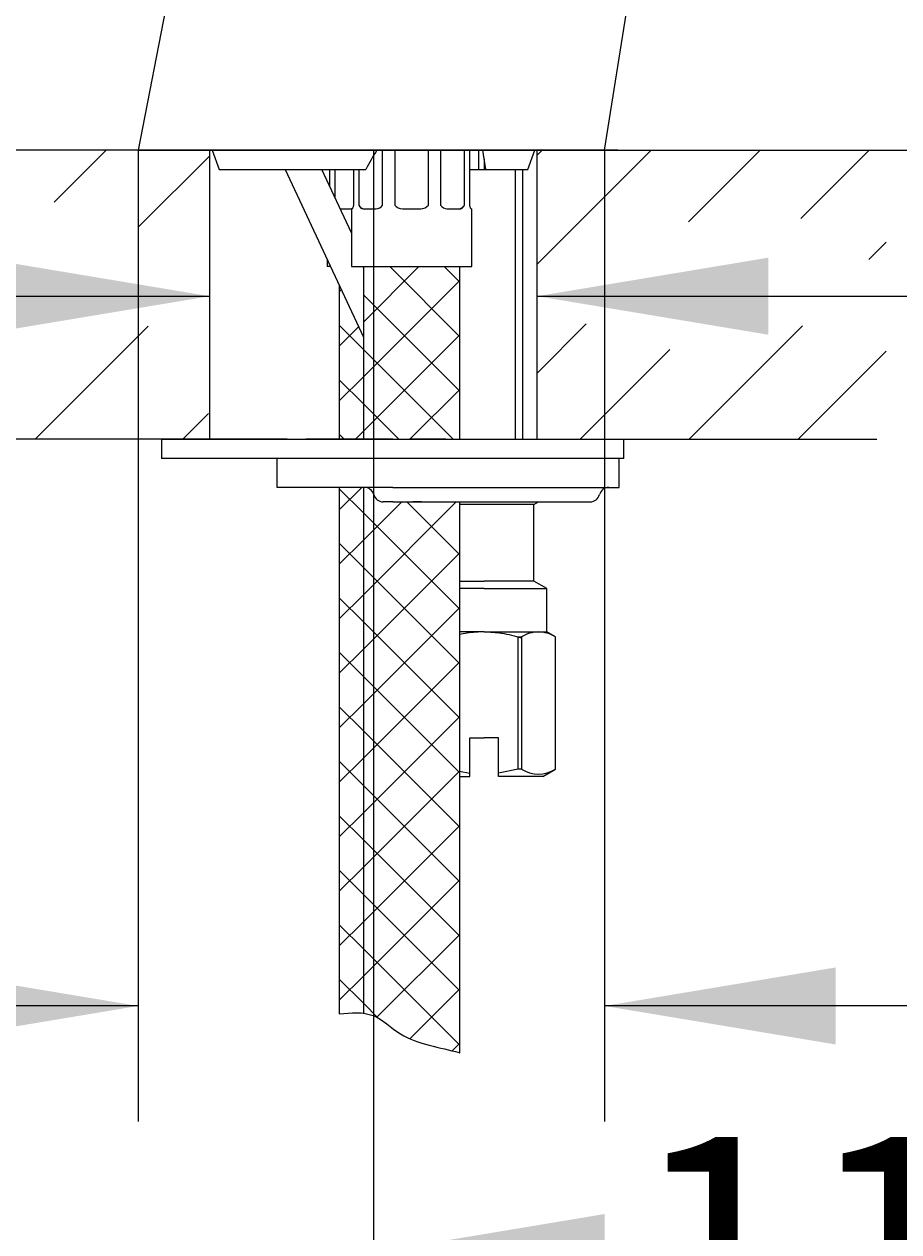
# Model space of a CAD drawing. Units: millimetres. Extents: x 7 to 203, y 5 to 291.
# Drawn here: x 82 to 105, y 137 to 168 of the extents above; entities that cross this region are included whole.
import ezdxf
from ezdxf.enums import TextEntityAlignment as Align
from ezdxf.lldxf.tags import DXFTag

# ---------------------------------------------------------------- set-up
doc = ezdxf.new("R2010")
doc.units = ezdxf.units.MM
for name, color, linetype in [('Default', 7, 'Continuous'), ('Layer2', 7, 'Continuous'), ('Layer3', 7, 'Continuous'), ('Layer5', 7, 'Continuous'), ('Layer50', 7, 'Continuous'), ('Layer53', 7, 'Continuous'), ('Layer6', 7, 'Continuous'), ('Layer7', 7, 'Continuous'), ('Layer9', 7, 'Continuous'), ('Standard', 7, 'Continuous')]:
    doc.layers.add(name, color=color, linetype=linetype)
doc.styles.add('SEACAD_Arial', font='arial.ttf')
tags = doc.linetypes.add('CENTER2', pattern=[28.575, 19.05, -3.175, 3.175, -3.175]).pattern_tags.tags
tags[10:11] = [DXFTag(74, 4), DXFTag(75, 0), DXFTag(340, '0'), DXFTag(46, 0.0), DXFTag(50, 0.0), DXFTag(44, 0.0), DXFTag(45, 0.0)]
tags[8:9] = [DXFTag(74, 4), DXFTag(75, 0), DXFTag(340, '0'), DXFTag(46, 0.0), DXFTag(50, 0.0), DXFTag(44, 0.0), DXFTag(45, 0.0)]
tags[6:7] = [DXFTag(74, 4), DXFTag(75, 0), DXFTag(340, '0'), DXFTag(46, 0.0), DXFTag(50, 0.0), DXFTag(44, 0.0), DXFTag(45, 0.0)]
tags[4:5] = [DXFTag(74, 4), DXFTag(75, 0), DXFTag(340, '0'), DXFTag(46, 0.0), DXFTag(50, 0.0), DXFTag(44, 0.0), DXFTag(45, 0.0)]
doc.dimstyles.get("Standard").update_dxf_attribs({"dimtxt": 0.18, "dimasz": 0.18, "dimexe": 0.18, "dimexo": 0.0625, "dimgap": 0.09, "dimtad": 0, "dimtih": 1, "dimtoh": 1, "dimdec": 4, "dimzin": 0, "dimdsep": 46, "dimtxsty": 'Standard', "dimcen": 0.09, "dimadec": 0, "dimazin": 0, "dimtfac": 1, "dimtdec": 4, "dimtofl": 0, "dimtmove": 0, "dimatfit": 3, "dimfxl": 0, "dimtolj": 1, "dimtzin": 0, "dimarcsym": 0})

# ---------------------------------------------------------------- blocks, each defined once
blk = doc.blocks.new('DMBLK139')
at = {"layer": 'Layer3', "linetype": 'Continuous'}
for points in [[(73.831, 170.623), (74.831, 164.623), (75.831, 170.623)], [(73.831, 151.123), (75.831, 151.123), (74.831, 157.123)]]:
    blk.add_hatch(color=7, dxfattribs=at).paths.add_polyline_path(points)
at = {"layer": 'Layer3', "color": 7, "linetype": 'Continuous'}
for p, q in [((74.831, 175.136), (41.179, 175.136)), ((74.831, 175.136), (74.831, 164.623)), ((77.815, 164.623), (71.831, 164.623)), ((77.815, 157.123), (71.831, 157.123)), ((74.831, 157.123), (74.831, 145.123))]:
    blk.add_line(p, q, dxfattribs=at)
at = {"layer": 'Layer3', "color": 7, "linetype": 'Continuous', "style": 'SEACAD_Arial'}
for s, p in [('30', (62.74, 182.636)), ('max.', (43.279, 182.636))]:
    blk.add_text(s, height=6, dxfattribs=at).set_placement(p, align=Align.TOP_LEFT)
blk = doc.blocks.new('DMBLK140')
at = {"layer": 'Layer3', "linetype": 'Continuous'}
for points in [[(38.546, 158.623), (40.546, 158.623), (39.546, 164.623)], [(38.546, 93.123), (39.546, 87.123), (40.546, 93.123)]]:
    blk.add_hatch(color=7, dxfattribs=at).paths.add_polyline_path(points)
at = {"layer": 'Layer3', "color": 7, "linetype": 'Continuous'}
for p, q in [((82.47, 164.623), (36.546, 164.623)), ((39.546, 164.623), (39.546, 130.973)), ((39.546, 120.773), (39.546, 87.123)), ((88.645, 87.123), (36.546, 87.123))]:
    blk.add_line(p, q, dxfattribs=at)
at = {"layer": 'Layer3', "color": 7, "linetype": 'Continuous', "style": 'SEACAD_Arial'}
blk.add_text('330', height=6, dxfattribs=at).set_placement((31.902, 128.873), align=Align.TOP_LEFT)
blk = doc.blocks.new('DMBLK141')
at = {"layer": 'Layer3', "linetype": 'Continuous'}
for points in [[(80.872, 159.834), (86.872, 160.834), (80.872, 161.834)], [(101.372, 159.834), (101.372, 161.834), (95.372, 160.834)]]:
    blk.add_hatch(color=7, dxfattribs=at).paths.add_polyline_path(points)
at = {"layer": 'Layer3', "color": 7, "linetype": 'Continuous'}
for p, q in [((74.872, 160.834), (86.872, 160.834)), ((95.372, 160.834), (105.582, 160.834))]:
    blk.add_line(p, q, dxfattribs=at)
blk = doc.blocks.new('DMBLK142')
at = {"layer": 'Layer3', "linetype": 'Continuous'}
for points in [[(20.553, 158.623), (22.553, 158.623), (21.553, 164.623)], [(20.553, 75.623), (21.553, 69.623), (22.553, 75.623)]]:
    blk.add_hatch(color=7, dxfattribs=at).paths.add_polyline_path(points)
at = {"layer": 'Layer3', "color": 7, "linetype": 'Continuous'}
for p, q in [((82.344, 164.623), (18.553, 164.623)), ((21.553, 164.623), (21.553, 122.223)), ((21.553, 112.023), (21.553, 69.623)), ((92.112, 69.623), (18.553, 69.623))]:
    blk.add_line(p, q, dxfattribs=at)
at = {"layer": 'Layer3', "color": 7, "linetype": 'Continuous', "style": 'SEACAD_Arial'}
blk.add_text('380', height=6, dxfattribs=at).set_placement((14.509, 120.123), align=Align.TOP_LEFT)
blk = doc.blocks.new('DMBLK143')
at = {"layer": 'Layer3', "linetype": 'Continuous'}
for points in [[(97.122, 135.017), (97.122, 137.017), (91.122, 136.017)], [(112.501, 135.017), (118.501, 136.017), (112.501, 137.017)]]:
    blk.add_hatch(color=7, dxfattribs=at).paths.add_polyline_path(points)
at = {"layer": 'Layer3', "color": 7, "linetype": 'Continuous'}
for p, q in [((91.122, 162.38), (91.122, 133.017)), ((118.501, 147.975), (118.501, 133.017)), ((91.122, 136.017), (95.668, 136.017)), ((113.955, 136.017), (118.501, 136.017))]:
    blk.add_line(p, q, dxfattribs=at)
at = {"layer": 'Layer3', "color": 7, "linetype": 'Continuous', "style": 'SEACAD_Arial'}
blk.add_text('110', height=6, dxfattribs=at).set_placement((97.768, 139.017), align=Align.TOP_LEFT)
blk = doc.blocks.new('DMBLK144')
at = {"layer": 'Layer3', "linetype": 'Continuous'}
for points in [[(155.701, 191.337), (153.701, 191.337), (154.701, 185.337)], [(155.701, 158.623), (154.701, 164.623), (153.701, 158.623)]]:
    blk.add_hatch(color=7, dxfattribs=at).paths.add_polyline_path(points)
at = {"layer": 'Layer3', "color": 7, "linetype": 'Continuous'}
for p, q in [((154.701, 185.337), (154.701, 197.337)), ((118.501, 185.337), (157.701, 185.337)), ((99.901, 164.623), (157.701, 164.623)), ((154.701, 152.623), (154.701, 164.623))]:
    blk.add_line(p, q, dxfattribs=at)
at = {"layer": 'Layer3', "color": 7, "linetype": 'Continuous', "style": 'SEACAD_Arial'}
blk.add_text('83', height=6, dxfattribs=at).set_placement((150.006, 177.98), align=Align.TOP_LEFT)
blk = doc.blocks.new('DMBLK146')
at = {"layer": 'Layer3', "linetype": 'Continuous'}
for points in [[(38.522, 200.787), (40.522, 200.787), (39.522, 206.787)], [(38.522, 170.623), (39.522, 164.623), (40.522, 170.623)]]:
    blk.add_hatch(color=7, dxfattribs=at).paths.add_polyline_path(points)
at = {"layer": 'Layer3', "color": 7, "linetype": 'Continuous'}
for p, q in [((106.879, 206.787), (36.522, 206.787)), ((39.522, 190.805), (39.522, 206.787)), ((39.522, 164.623), (39.522, 180.605)), ((84.776, 164.623), (36.522, 164.623))]:
    blk.add_line(p, q, dxfattribs=at)
at = {"layer": 'Layer3', "color": 7, "linetype": 'Continuous', "style": 'SEACAD_Arial'}
blk.add_text('169', height=6, dxfattribs=at).set_placement((32.479, 188.705), align=Align.TOP_LEFT)
blk = doc.blocks.new('DMBLK147')
at = {"layer": 'Layer3', "linetype": 'Continuous'}
for points in [[(20.522, 210.056), (22.522, 210.056), (21.522, 216.056)], [(20.522, 170.623), (21.522, 164.623), (22.522, 170.623)]]:
    blk.add_hatch(color=7, dxfattribs=at).paths.add_polyline_path(points)
at = {"layer": 'Layer3', "color": 7, "linetype": 'Continuous'}
for p, q in [((113.148, 216.056), (18.522, 216.056)), ((21.522, 195.44), (21.522, 216.056)), ((21.522, 164.623), (21.522, 185.24)), ((84.776, 164.623), (18.522, 164.623))]:
    blk.add_line(p, q, dxfattribs=at)
at = {"layer": 'Layer3', "color": 7, "linetype": 'Continuous', "style": 'SEACAD_Arial'}
blk.add_text('206', height=6, dxfattribs=at).set_placement((14.479, 193.34), align=Align.TOP_LEFT)
blk = doc.blocks.new('DMBLK150')
at = {"layer": 'Layer3', "linetype": 'Continuous'}
for points in [[(79.019, 141.415), (85.019, 142.415), (79.019, 143.415)], [(103.122, 141.415), (103.122, 143.415), (97.122, 142.415)]]:
    blk.add_hatch(color=7, dxfattribs=at).paths.add_polyline_path(points)
at = {"layer": 'Layer3', "color": 7, "linetype": 'Continuous'}
for p, q in [((85.019, 164.623), (85.019, 139.415)), ((97.122, 164.623), (97.122, 139.415)), ((85.019, 142.415), (73.019, 142.415)), ((117.94, 142.415), (97.122, 142.415))]:
    blk.add_line(p, q, dxfattribs=at)
at = {"layer": 'Layer3', "color": 7, "linetype": 'Continuous', "style": 'SEACAD_Arial'}
blk.add_text('48', height=6, dxfattribs=at).set_placement((106.448, 149.915), align=Align.TOP_LEFT)

msp = doc.modelspace()

# ---------------------------------------------------------------- hatches: boundary and pattern name
at = {"layer": 'Layer6', "linetype": 'Continuous'}
h = msp.add_hatch(dxfattribs=at)
h.set_pattern_fill('NET', scale=0.31496, angle=45, style=0)
h.paths.add_polyline_path([(93.36245, 161.60062), (90.86245, 161.60062), (90.86245, 157.12277), (93.36245, 157.12277)])
h = msp.add_hatch(dxfattribs=at)
h.set_pattern_fill('NET', scale=0.31496, angle=45, style=0)
h.paths.add_polyline_path([(90.86245, 157.12277), (90.86245, 159.76933), (90.23745, 161.10965), (90.23745, 157.12277)])
h = msp.add_hatch(dxfattribs=at)
h.set_pattern_fill('NET', scale=0.31496, angle=45, style=0)
edge = h.paths.add_edge_path()
edge.add_line((90.86245, 142.22799), (90.86245, 155.87277))
edge.add_line((90.86245, 155.87277), (90.23745, 155.87277))
edge.add_line((90.23745, 155.87277), (90.23746, 142.20686))
edge.add_spline(control_points=[(90.23745, 142.20686), (90.45227, 142.23402), (90.66534, 142.25319), (90.86245, 142.22799)], knot_values=[0, 0, 0, 0, 0.18478756, 0.18478756, 0.18478756, 0.18478756], degree=3, periodic=0)
h = msp.add_hatch(dxfattribs=at)
h.set_pattern_fill('NET', scale=0.31496, angle=45, style=0)
edge = h.paths.add_edge_path()
edge.add_line((93.36245, 141.20073), (93.36245, 155.49777))
edge.add_line((93.36245, 155.49777), (91.62241, 155.49777))
edge.add_line((91.62241, 155.49777), (91.37241, 155.49777))
edge.add_arc((91.37241, 155.74777), 0.25, 194.47751, 270, ccw=False)
edge.add_arc((90.88829, 155.62277), 0.25, 14.47751, 90)
edge.add_line((90.88829, 155.87277), (90.86245, 155.87277))
edge.add_line((90.86245, 155.87277), (90.86245, 142.22799))
edge.add_spline(control_points=[(90.86245, 142.22799), (90.95042, 142.21675), (91.30041, 142.13385), (91.95323, 141.44709), (92.86537, 141.34103), (93.35724, 141.20221), (93.36245, 141.20073)], knot_values=[0.18478756, 0.18478756, 0.18478756, 0.18478756, 0.26725363, 0.52519682, 0.99495797, 1, 1, 1, 1], degree=3, periodic=0)

# ---------------------------------------------------------------- linework, layer by layer
at = {"layer": 'Default', "color": 7, "linetype": 'Continuous'}
msp.add_line((103.17969, 164.62277), (109.19421, 164.62277), dxfattribs=at)
at = {"layer": 'Layer2', "color": 7, "linetype": 'Continuous'}
for p, q in [((88.83272, 164.1221), (90.86245, 159.76933)), ((90.54995, 162.47942), (89.78427, 164.12143))]:
    msp.add_line(p, q, dxfattribs=at)
at = {"layer": 'Layer5', "color": 7, "linetype": 'Continuous'}
for p, q in [((94.80566, 157.12277), (94.80566, 164.12277)), ((94.99741, 157.12277), (94.99741, 164.12277)), ((85.62241, 157.12277), (97.62241, 157.12277)), ((88.62241, 157.12277), (89.37241, 157.12277)), ((91.62241, 157.12277), (89.37241, 157.12277)), ((91.62241, 157.12277), (97.49741, 157.12277)), ((92.99741, 157.12277), (92.05928, 157.12277)), ((88.62241, 155.87277), (88.62241, 156.62277)), ((97.49741, 155.87277), (97.49741, 156.62277)), ((89.37241, 155.87277), (88.62241, 155.87277)), ((91.62241, 155.87277), (89.37241, 155.87277)), ((91.62241, 155.87277), (97.49741, 155.87277)), ((91.62241, 155.49777), (91.37241, 155.49777)), ((91.62241, 155.49777), (96.74741, 155.49777)), ((92.37241, 155.49777), (92.1442, 155.49777))]:
    msp.add_line(p, q, dxfattribs=at)
for centre, start, end in [((90.88829, 155.62277), 14.47751, 90), ((97.23154, 155.62277), 90, 165.52249), ((91.37241, 155.74777), 194.47751, 270), ((96.74741, 155.74777), 270, 345.52249)]:
    msp.add_arc(centre, 0.25, start, end, dxfattribs=at)
at = {"layer": 'Layer50', "color": 7, "linetype": 'Continuous'}
for p, q in [((97.46902, 164.62277), (84.7758, 164.62277)), ((86.93492, 164.62277), (87.1169, 164.12277)), ((95.12792, 164.12277), (95.30991, 164.62277)), ((87.1169, 164.12277), (90.92835, 164.12277)), ((93.61245, 164.12277), (95.12792, 164.12277)), ((95.28491, 155.42792), (95.40591, 155.49777)), ((95.28491, 155.42792), (93.35206, 155.42792)), ((95.28491, 153.44263), (95.28491, 155.42792)), ((93.35206, 153.44263), (93.99741, 153.44263)), ((95.28491, 153.44263), (93.99741, 153.44263)), ((95.62241, 153.24777), (95.28491, 153.44263)), ((93.99741, 153.24777), (93.35206, 153.24777)), ((93.99741, 153.24777), (95.62241, 153.24777)), ((95.62241, 152.12277), (95.62241, 153.24777)), ((93.99741, 152.12277), (93.35206, 152.12277)), ((93.99741, 152.12277), (95.4047, 152.12277)), ((95.4047, 152.12277), (95.62241, 152.12277)), ((95.84741, 151.99287), (95.62241, 152.12277)), ((94.88165, 151.99287), (94.96259, 151.99287)), ((94.88165, 148.56041), (94.88165, 151.99287)), ((94.96259, 151.99287), (94.96259, 148.56041)), ((95.84682, 148.56041), (95.84682, 151.99287)), ((95.84682, 151.99287), (95.84741, 151.99287)), ((95.84741, 148.56041), (95.84741, 151.99287)), ((93.62241, 148.45517), (93.62241, 149.37277)), ((93.62241, 149.37277), (93.99741, 149.37277)), ((94.37241, 149.37277), (93.99741, 149.37277)), ((94.37241, 148.45517), (94.37241, 149.37277)), ((94.88165, 148.56041), (94.37241, 148.45517)), ((94.96259, 148.56041), (94.88165, 148.56041)), ((95.52241, 148.37277), (95.84741, 148.56041)), ((95.84682, 148.56041), (95.84741, 148.56041)), ((93.35206, 148.51104), (93.62241, 148.45517)), ((93.35206, 148.37277), (93.62241, 148.37277)), ((93.62241, 148.37277), (93.62241, 148.45517)), ((94.37241, 148.37277), (94.37241, 148.45517)), ((95.52241, 148.37277), (94.37241, 148.37277))]:
    msp.add_line(p, q, dxfattribs=at)
for centre, radius, start, end in [((95.16217, 162.03328), 4.72136, 146.738375, 153.732596), ((95.43217, 151.21197), 0.91122, 91.727532, 121.020316), ((95.37697, 151.21108), 0.91211, 58.994404, 88.257753), ((95.4047, 149.26026), 0.8278, 237.717957, 302.282116)]:
    msp.add_arc(centre, radius, start, end, dxfattribs=at)
for points, knots in [([(93.99741, 152.12277), (93.84821, 152.12277), (93.697, 152.11043), (93.5492, 152.08774), (93.48296, 152.07757), (93.41728, 152.0654), (93.35206, 152.0515)], [0, 0, 0, 0, 0.57249945, 0.57249945, 0.57249945, 1, 1, 1, 1]), ([(93.99741, 152.12277), (94.14661, 152.12277), (94.29783, 152.11043), (94.44562, 152.08774), (94.62133, 152.06077), (94.79317, 152.01968), (94.96258, 151.96977)], [0, 0, 0, 0, 0.33548057, 0.33548057, 0.33548057, 1, 1, 1, 1])]:
    msp.add_open_spline(points, degree=3, knots=knots, dxfattribs=at)
at = {"layer": 'Layer53', "color": 7, "linetype": 'Continuous'}
for p, q in [((86.87241, 164.62277), (77.81461, 164.62277)), ((86.87241, 157.12277), (86.87241, 164.62277)), ((95.37241, 157.12277), (95.37241, 164.62277)), ((95.37241, 164.62277), (104.43021, 164.62277)), ((88.88608, 157.12277), (77.81461, 157.12277)), ((94.99741, 157.12277), (104.18267, 157.12277))]:
    msp.add_line(p, q, dxfattribs=at)
for points in [[(84.18623, 164.62277), (82.83939, 163.27593)], [(95.49994, 164.62277), (95.37241, 164.49524)], [(98.32837, 164.62277), (95.37241, 161.66682)], [(95.49994, 164.62277), (95.37241, 164.49524)], [(101.1568, 164.62277), (99.30041, 162.76639)], [(103.98522, 164.62277), (102.21459, 162.85213)], [(86.87241, 164.48053), (85.03243, 162.64054)], [(104.43021, 162.23934), (103.97494, 161.78406)], [(104.43021, 162.23934), (103.97494, 161.78406)], [(85.27841, 160.05809), (82.34309, 157.12277)], [(96.64664, 160.11262), (95.37241, 158.83839)], [(102.25864, 160.06777), (99.31365, 157.12277)], [(98.81083, 159.44838), (96.48522, 157.12277)], [(104.43021, 159.41091), (102.14208, 157.12277)], [(86.84079, 157.78959), (86.17397, 157.12277)]]:
    msp.add_lwpolyline(points, dxfattribs=at)
at = {"layer": 'Layer6', "color": 7, "linetype": 'Continuous'}
for p, q in [((91.36115, 163.20062), (91.36115, 164.62277)), ((91.67495, 164.62277), (91.67495, 163.20062)), ((92.54995, 163.20062), (92.54995, 164.62277)), ((92.86375, 164.62277), (92.86375, 163.20062)), ((93.48247, 163.20062), (93.48247, 164.62277)), ((93.61245, 164.62277), (93.61245, 163.20062)), ((89.98745, 163.69102), (89.98745, 164.12277)), ((90.11743, 164.12277), (90.11743, 163.40696)), ((90.61245, 163.20062), (90.61245, 164.12277)), ((90.74243, 164.12277), (90.74243, 163.20062)), ((90.26028, 163.10062), (90.56337, 163.10062)), ((90.54995, 163.10062), (90.54995, 161.60062)), ((90.56811, 163.10062), (90.54995, 163.10062)), ((90.8525, 163.10062), (91.18837, 163.10062)), ((91.87495, 163.10062), (92.34995, 163.10062)), ((93.03653, 163.10062), (93.37241, 163.10062)), ((93.6568, 163.10062), (93.67495, 163.10062)), ((93.67495, 161.60062), (93.67495, 163.10062)), ((89.92495, 161.77981), (89.92495, 161.60062)), ((90.00851, 161.60062), (89.92495, 161.60062)), ((90.54995, 161.60062), (93.67495, 161.60062)), ((90.86245, 161.60062), (90.86245, 157.12277)), ((93.36245, 157.12277), (93.36245, 161.60062)), ((90.23745, 161.10965), (90.23745, 157.12277)), ((90.23745, 155.87277), (90.23746, 142.20686)), ((90.86245, 155.87277), (90.86245, 142.22799)), ((93.36245, 141.20072), (93.36245, 155.49777))]:
    msp.add_line(p, q, dxfattribs=at)
for centre, radius, start, end in [((91.18, 163.31435), 0.2139, 272.244375, 327.878353), ((91.87495, 163.35062), 0.25, 216.870109, 269.99993), ((92.34995, 163.35062), 0.25, 269.99988, 323.130142), ((93.04769, 163.31916), 0.21882, 212.799864, 267.077713)]:
    msp.add_arc(centre, radius, start, end, dxfattribs=at)
for centre, major_axis, start_param, end_param in [((90.88385, 163.35062), (0, 0.25), 2.21429744, 3.14159265), ((93.34105, 163.35062), (0, -0.25), 0, 0.92729522)]:
    msp.add_ellipse(centre, major_axis=major_axis, ratio=0.70710678, start_param=start_param, end_param=end_param, dxfattribs=at)
for points, knots in [([(90.56811, 163.10062), (90.57112, 163.10062), (90.57445, 163.10289), (90.58166, 163.11175), (90.58557, 163.11845), (90.59738, 163.1442), (90.60561, 163.16936), (90.61245, 163.20062)], [0, 0, 0, 0, 0.25, 0.25, 0.5, 0.5, 1, 1, 1, 1]), ([(90.74243, 163.20062), (90.74831, 163.18499), (90.75505, 163.17107), (90.7704, 163.14645), (90.77911, 163.13571), (90.80714, 163.10993), (90.82903, 163.10062), (90.8525, 163.10062)], [0, 0, 0, 0, 0.25, 0.25, 0.5, 0.5, 1, 1, 1, 1]), ([(93.37241, 163.10062), (93.38414, 163.10062), (93.39533, 163.1029), (93.41674, 163.11175), (93.42702, 163.11845), (93.45506, 163.1442), (93.47073, 163.16936), (93.48247, 163.20062)], [0, 0, 0, 0, 0.25, 0.25, 0.5, 0.5, 1, 1, 1, 1]), ([(93.61245, 163.20062), (93.61587, 163.18499), (93.61959, 163.17107), (93.62735, 163.14645), (93.63143, 163.13571), (93.64323, 163.10993), (93.65077, 163.10062), (93.6568, 163.10062)], [0, 0, 0, 0, 0.25, 0.25, 0.5, 0.5, 1, 1, 1, 1]), ([(90.23745, 142.20686), (90.54814, 142.24614), (91.15151, 142.29049), (91.95323, 141.44709), (92.86537, 141.34103), (93.35724, 141.20221), (93.36245, 141.20073)], [0, 0, 0, 0, 0.26725363, 0.52519682, 0.99495797, 1, 1, 1, 1])]:
    msp.add_open_spline(points, degree=3, knots=knots, dxfattribs=at)
at = {"layer": 'Layer7', "color": 7, "linetype": 'Continuous'}
for p, q in [((85.62241, 157.12277), (85.62241, 156.62277)), ((97.62241, 156.62277), (97.62241, 157.12277)), ((97.62241, 156.62277), (85.62241, 156.62277))]:
    msp.add_line(p, q, dxfattribs=at)
at = {"layer": 'Layer9', "color": 7, "linetype": 'Continuous'}
for p, q in [((93.8604, 164.12118), (93.8604, 164.62118)), ((94.041, 164.12118), (93.9643, 164.62118)), ((94.00035, 164.38622), (94.00035, 164.12118))]:
    msp.add_line(p, q, dxfattribs=at)
at = {"layer": 'Standard', "color": 7, "linetype": 'Continuous'}
for p, q in [((97.12151, 164.62304), (100.44598, 185.46764)), ((86.45204, 172.0604), (85.01931, 164.62307))]:
    msp.add_line(p, q, dxfattribs=at)
at = {"layer": 'Standard', "color": 7, "linetype": 'CENTER2'}
msp.add_line((91.12241, 164.62277), (91.12241, 162.37993), dxfattribs=at)
at = {"layer": 'Standard', "color": 7, "linetype": 'Continuous'}
msp.add_open_spline([(85.01931, 164.62307), (85.01932, 164.62307), (85.3347, 164.62277), (86.60447, 164.62338), (88.60531, 164.62218), (91.12241, 164.62277), (93.58829, 164.62516), (95.542, 164.62245), (96.79261, 164.62334), (97.12133, 164.62307), (97.12152, 164.62307), (97.12152, 164.62307)], degree=3, knots=[0, 0, 0, 0, 0.11940523, 0.2500592, 0.35857384, 0.4998161, 0.65038977, 0.74968218, 0.87634211, 0.99984392, 1, 1, 1, 1], dxfattribs=at)

# ---------------------------------------------------------------- dimensions: what is measured, and where the dimension line sits
at = {"layer": 'Layer3', "color": 7, "linetype": 'Continuous'}
for base, p1, p2, angle, text, picture, middle, dimtype in [((21.52224, 216.05643), (84.7758, 164.62277), (113.14821, 216.05643), 90, '\\A1;<>', 'DMBLK147', (21.52224, 190.3396), 160), ((39.52225, 206.78657), (84.7758, 164.62277), (106.87862, 206.78657), 90, '\\A1;<>', 'DMBLK146', (39.52225, 185.70467), 160), ((154.701422, 185.336521), (99.901314, 164.622773), (118.501475, 185.336521), 90, '\\A1;<>', 'DMBLK144', (154.701422, 174.979647), 160), ((74.8313, 157.12277), (86.87241, 164.62277), (77.81461, 157.12277), 90, '\\A1;max. <>', 'DMBLK139', (41.17913, 175.13633), 160), ((21.55252, 69.62277), (82.34351, 164.62277), (92.11245, 69.62277), 90, '\\A1;<>', 'DMBLK142', (21.55252, 117.12277), 160), ((39.54564, 87.12277), (77.81461, 164.62277), (88.64465, 87.12277), 90, '\\A1;330 {}', 'DMBLK140', (39.54564, 125.87277), 160), ((86.87241, 160.83408), (86.87241, 164.62277), (95.37241, 164.62277), 0, '\\A1;{}', 'DMBLK141', (105.58208, 160.83408), 161)]:
    dim = msp.add_linear_dim(base=base, p1=p1, p2=p2, angle=angle, text=text, dimstyle='Standard', dxfattribs=at)
    dim.commit()
    dim.dimension.update_dxf_attribs({"geometry": picture, "text_midpoint": middle, "dimtype": dimtype})
for base, p1, p2, picture, middle in [((118.50147, 136.01662), (91.12241, 162.37993), (118.50147, 185.13383), 'DMBLK143', (104.81194, 136.01662)), ((85.01931, 142.41512), (97.12151, 164.62304), (85.01931, 164.62307), 'DMBLK150', (104.3483, 142.41512))]:
    dim = msp.add_linear_dim(base=base, p1=p1, p2=p2, text='\\A1;<>', dimstyle='Standard', dxfattribs=at)
    dim.commit()
    dim.dimension.update_dxf_attribs({"geometry": picture, "text_midpoint": middle, "dimtype": 160})

doc.saveas('drawing.dxf')
